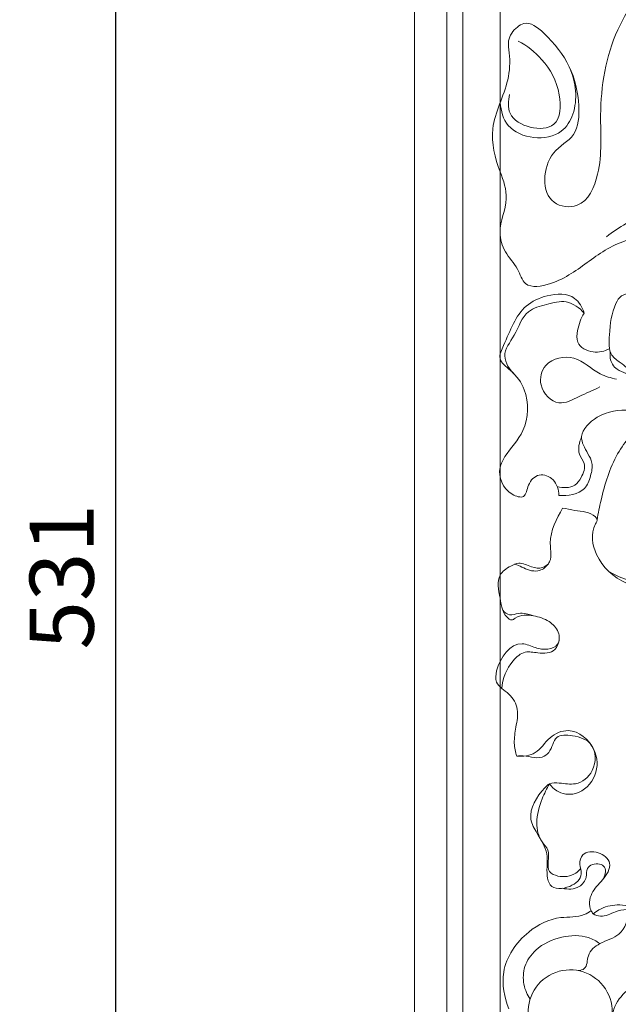
# Model space of a CAD drawing. Units: millimetres. Extents: x 12004 to 15004, y 10775 to 13775.
# Drawn here: x 12841 to 12982, y 12739 to 12970 of the extents above; entities that cross this region are included whole.
import ezdxf

# ---------------------------------------------------------------- set-up
doc = ezdxf.new("R2010")
doc.units = ezdxf.units.MM
doc.header["$MEASUREMENT"] = 0
doc.layers.get('0').update_dxf_attribs({"lineweight": 5})
doc.styles.add('Arial', font='arial.ttf')
doc.dimstyles.new('Default', dxfattribs={"dimtxt": 12, "dimasz": 6, "dimexe": 0.5, "dimexo": 0.5, "dimgap": 0.25, "dimtad": 1, "dimtoh": 1, "dimdec": 0, "dimzin": 1, "dimdsep": 46, "dimtxsty": 'Arial', "dimcen": 0.5, "dimazin": 0, "dimtfac": 1, "dimtdec": 4, "dimtix": 1, "dimtmove": 1, "dimatfit": 3, "dimfxl": 1, "dimtolj": 1, "dimtzin": 1, "dimarcsym": 0})

# ---------------------------------------------------------------- blocks, each defined once
blk = doc.blocks.new('N-351L_531_257')
for p, q in [((1798.83, -894.48), (1798.83, -1396.32)), ((1807.58, -908.3), (1807.58, -1348.13))]:
    blk.add_line(p, q)
for points in [[(1787.58, -876.72), (1787.58, -1407.57), (1805.03, -1407.57)], [(1795.08, -888.56), (1795.08, -1400.07), (1801.14, -1400.07)]]:
    blk.add_lwpolyline(points)
for centre, radius, start, end in [((1824.01, -1243.99), 9.84, 320.7439, 269.6858), ((1843.55, -1246.74), 9.9, 17.3382, 202.1207)]:
    blk.add_arc(centre, radius, start, end)
for points, knots in [([(1807.58, -908.3), (1814.19, -911.54), (1834.3, -921.66), (1863.91, -937.74), (1897.27, -957.42), (1923.98, -974.37), (1947.72, -990.37), (1970.09, -1006.19), (1992.6, -1023.02), (2008.23, -1035.38), (2015.03, -1040.89)], [25.042659, 25.042659, 25.042659, 25.042659, 42.703522, 79.070773, 105.900542, 135.658137, 154.970462, 174.598829, 201.428644, 222.416569, 222.416569, 222.416569, 222.416569]), ([(1807.58, -1047.33), (1806.39, -1044.14), (1804.52, -1036.44), (1809.61, -1027.74), (1810.04, -1020.65), (1809.19, -1016.25), (1810.99, -1013.78), (1814.15, -1011.73), (1822.38, -1018.31), (1826.62, -1027.2), (1825.84, -1039.24), (1817.75, -1042.87), (1816.96, -1055.02), (1827.5, -1056.19), (1831.86, -1045.81), (1830.41, -1032.14), (1832.96, -1016.36), (1840.02, -1005.77), (1841.13, -996.89), (1835.24, -991.88), (1826.79, -995.09), (1829.45, -1001.27), (1827.42, -1005.27), (1820.56, -1006.92), (1819.34, -999.3), (1819.3, -995.72)], [0, 0, 0, 0, 8.177953, 17.77257, 22.825898, 25.096313, 28.131192, 29.502329, 33.660424, 48.771785, 54.253112, 59.386572, 68.570983, 72.916526, 79.913269, 90.982262, 107.292021, 116.168964, 121.668145, 126.883894, 131.789754, 138.051322, 138.888334, 142.385212, 150.961653, 150.961653, 150.961653, 150.961653]), ([(1809.8, -1029.24), (1809.52, -1030.68), (1808.85, -1036.2), (1821.75, -1039.24), (1821.94, -1027.95), (1818.26, -1021.31), (1813.9, -1017.8), (1811.86, -1016.7)], [0, 0, 0, 0, 3.516582, 11.931118, 17.523882, 24.926812, 30.495679, 30.495679, 30.495679, 30.495679]), ([(1807.58, -1031.2), (1807.8, -1033.06), (1809.39, -1039.38), (1820.98, -1040.6), (1826.02, -1032.12), (1825.39, -1026.33), (1823.91, -1023.03)], [0, 0, 0, 0, 4.490969, 14.469944, 18.306451, 26.978565, 26.978565, 26.978565, 26.978565]), ([(1805.03, -1407.57), (1808.52, -1398.26), (1817.94, -1374.17), (1835.91, -1332.97), (1861.52, -1281.68), (1894.7, -1224.35), (1937.49, -1161.06), (1987.73, -1098.27), (2025.91, -1057.89), (2044.71, -1039.49)], [0, 0, 0, 0, 23.872603, 62.067555, 107.830906, 161.389524, 220.929046, 291.01393, 354.143558, 354.143558, 354.143558, 354.143558]), ([(1807.58, -1348.13), (1812.22, -1337.54), (1823.14, -1313.72), (1840.44, -1279.49), (1871.91, -1222.82), (1913.37, -1159.53), (1966.91, -1092.27), (1999.28, -1056.97), (2015.02, -1040.89)], [45.273221, 45.273221, 45.273221, 45.273221, 73.017084, 108.161052, 137.290422, 228.57929, 289.465202, 343.46947, 343.46947, 343.46947, 343.46947]), ([(1840.87, -1096.28), (1840.27, -1095.71), (1838.6, -1094.21), (1836.22, -1092.32), (1832.88, -1089.96), (1833.25, -1084.36), (1833.69, -1079.77), (1835.9, -1076.02), (1837.93, -1075.76), (1839.52, -1076.09), (1840.77, -1078.36), (1844.71, -1080.81), (1853.3, -1078.02), (1852.55, -1066.83), (1844.92, -1062.4), (1836.42, -1062.72), (1828.19, -1068.26), (1821.69, -1073.37), (1813.31, -1074.88), (1811.76, -1069.49), (1808.54, -1066.4), (1806.79, -1060.33), (1810.01, -1054.21), (1808.42, -1049.32), (1807.58, -1047.33)], [0, 0, 0, 0, 1.984052, 5.371717, 7.440863, 11.267369, 17.300103, 19.023419, 21.050017, 21.708004, 22.776563, 26.86421, 31.951688, 40.942952, 45.884302, 52.058959, 60.314106, 68.716776, 73.365322, 76.438085, 80.432186, 84.194712, 90.594499, 95.773007, 95.773007, 95.773007, 95.773007]), ([(1901.84, -1081.46), (1903.62, -1080.6), (1909.53, -1078.97), (1917.23, -1086.1), (1915.25, -1098.18), (1902.45, -1096), (1899.14, -1088.67), (1897.48, -1082.14), (1889.18, -1080.55), (1880, -1073.63), (1867.77, -1067), (1856.11, -1059.31), (1843.29, -1055.73), (1835.33, -1060.2), (1832.53, -1062.54)], [0, 0, 0, 0, 4.747392, 13.69088, 19.907377, 28.150985, 35.746753, 38.970093, 43.056857, 53.865553, 67.087721, 76.052922, 87.760795, 96.507355, 96.507355, 96.507355, 96.507355]), ([(1821.38, -1123.08), (1821.33, -1121.78), (1820.61, -1119.19), (1816.56, -1117.62), (1814, -1120.27), (1813.61, -1124.04), (1808.54, -1122.45), (1806.68, -1117.73), (1809.4, -1112.58), (1814.2, -1107.88), (1814.42, -1099.17), (1810.83, -1094.18), (1806.77, -1091.4), (1809.7, -1085.42), (1811.73, -1079.2), (1818.74, -1075.88), (1824.96, -1075.64), (1826.86, -1079.1), (1827.28, -1080.4)], [0, 0, 0, 0, 3.108317, 5.825519, 8.588162, 10.884573, 13.007241, 18.495239, 20.738751, 26.650262, 34.316655, 38.744151, 41.716032, 44.258228, 52.756067, 57.147483, 62.302984, 65.583657, 65.583657, 65.583657, 65.583657]), ([(1827.28, -1080.4), (1826.18, -1079.18), (1823.25, -1077.07), (1818.52, -1078.33), (1813.14, -1079.79), (1811.48, -1085.4), (1807.46, -1090.24), (1809.88, -1093.74), (1811.11, -1094.9)], [0, 0, 0, 0, 3.942567, 7.688654, 11.30796, 16.500492, 20.745339, 24.806229, 24.806229, 24.806229, 24.806229]), ([(1827.28, -1080.4), (1826.5, -1081.61), (1825.74, -1083.83), (1825.28, -1087.95), (1829.34, -1089.99), (1832.05, -1089.34), (1833.21, -1088.75)], [0, 0, 0, 0, 3.460844, 5.692796, 9.067629, 12.191899, 12.191899, 12.191899, 12.191899]), ([(1833.4, -1089.45), (1833.26, -1090.43), (1833.47, -1092.1), (1835.1, -1093.84), (1837.68, -1094.56), (1839.55, -1096.29), (1841.58, -1098.94), (1843.32, -1097.18), (1845.48, -1096.4), (1844.64, -1094.36), (1845.47, -1092.25), (1846.79, -1092.67), (1847.23, -1092.91)], [0, 0, 0, 0, 2.380579, 3.659476, 5.519569, 8.536049, 10.160124, 12.019485, 13.339935, 14.936959, 16.392136, 17.585871, 17.585871, 17.585871, 17.585871]), ([(1830.96, -1097.69), (1829.38, -1098.54), (1826.27, -1099.64), (1821.02, -1102.75), (1816.24, -1097.79), (1817.9, -1091.36), (1825.61, -1089.72), (1829.84, -1094.66), (1833.55, -1095.57), (1834.86, -1095.88)], [0, 0, 0, 0, 4.294099, 8.234735, 12.968763, 16.721491, 22.143406, 27.865124, 31.111462, 31.111462, 31.111462, 31.111462]), ([(1846.14, -1104.46), (1843.58, -1103.52), (1838.12, -1102.73), (1830.92, -1103.6), (1825.49, -1108.75), (1827.89, -1112.78), (1829.44, -1115.65), (1828.83, -1118.62), (1827.3, -1122.69), (1823.42, -1123.31), (1821.38, -1123.08)], [0, 0, 0, 0, 6.551422, 12.877142, 17.530113, 20.943058, 22.842869, 25.274459, 27.885999, 32.821607, 32.821607, 32.821607, 32.821607]), ([(1848.21, -1104.17), (1847.51, -1104.21), (1845.4, -1104.5), (1840.17, -1106.55), (1834.15, -1113.44), (1831.67, -1121.97), (1830.54, -1127.26), (1830.3, -1128.81)], [0, 0, 0, 0, 1.668936, 5.114052, 13.23372, 22.441236, 26.216653, 26.216653, 26.216653, 26.216653]), ([(1820.97, -1120.99), (1822.29, -1121.38), (1824.9, -1121.42), (1826.84, -1118.67), (1827.89, -1115.76), (1825.49, -1113.08), (1826.13, -1110.68), (1826.67, -1109.47)], [0, 0, 0, 0, 3.306302, 5.14628, 7.858561, 9.812187, 12.979663, 12.979663, 12.979663, 12.979663]), ([(1811.5, -1184.15), (1811.18, -1183.16), (1810.71, -1180.86), (1811.28, -1177.22), (1812.14, -1173.14), (1809.98, -1169.37), (1806.36, -1167.46), (1806.8, -1162.02), (1810.94, -1156.51), (1815.77, -1158.84), (1818.61, -1159.34), (1821.6, -1158.18), (1821.52, -1154.71), (1818.98, -1152.29), (1815.34, -1151.05), (1812.09, -1150.95), (1810.4, -1152.41), (1808.2, -1151.22), (1807.69, -1147.16), (1806.49, -1142.03), (1809.64, -1139.77), (1812.31, -1138.53), (1814.74, -1139.93), (1817.27, -1140.31), (1820.05, -1138.51), (1818.46, -1132.58), (1820.87, -1128.62), (1822.22, -1126.05)], [0, 0, 0, 0, 2.488715, 5.51609, 8.836581, 12.116833, 15.310748, 17.43381, 24.373622, 26.984858, 29.342875, 31.372876, 33.596899, 36.225409, 39.352899, 42.77324, 43.559077, 44.007721, 48.278632, 52.573561, 55.219111, 56.801547, 59.312212, 61.390053, 62.676024, 66.524742, 73.50144, 73.50144, 73.50144, 73.50144]), ([(1822.22, -1126.05), (1823.18, -1126.19), (1825.71, -1126.87), (1828.86, -1126.88), (1830.5, -1128.78), (1828.68, -1131.74), (1829.67, -1138.19), (1836.82, -1144.66), (1845.92, -1145.48), (1851.96, -1142.72), (1854.56, -1139.1), (1854.07, -1136.86), (1853.66, -1135.94)], [0, 0, 0, 0, 2.33556, 6.37969, 6.887484, 7.829453, 13.56748, 21.318411, 29.1645, 34.10515, 36.707669, 39.11697, 39.11697, 39.11697, 39.11697]), ([(1833.09, -1140.89), (1836.11, -1142.74), (1842.5, -1144.47), (1849.62, -1141.89), (1853.45, -1137.71), (1852.65, -1135.72), (1852.51, -1135.44)], [0, 0, 0, 0, 8.503764, 14.298637, 18.502221, 19.255343, 19.255343, 19.255343, 19.255343]), ([(1819.37, -1138.12), (1819.25, -1138.45), (1818.71, -1139.55), (1816.59, -1141.29), (1813.65, -1140.45), (1811.92, -1139.43), (1811.18, -1139.22), (1811, -1139.17)], [0, 0, 0, 0, 0.852631, 2.920932, 5.939857, 7.354407, 7.78593, 7.78593, 7.78593, 7.78593]), ([(1808.21, -1149.95), (1808.63, -1150.44), (1809.84, -1151.39), (1812.39, -1150.36), (1814.27, -1150.9), (1815.39, -1151.27)], [0, 0, 0, 0, 1.550728, 3.225284, 6.042772, 6.042772, 6.042772, 6.042772]), ([(1821.4, -1157.07), (1821.26, -1157.82), (1820.41, -1160.07), (1816.73, -1160.14), (1813.24, -1159.33), (1809.48, -1162.54), (1808.17, -1165.95), (1808.01, -1168.28)], [0, 0, 0, 0, 1.840277, 5.104313, 7.459507, 10.239907, 15.836905, 15.836905, 15.836905, 15.836905]), ([(1811.5, -1184.15), (1812.96, -1184.22), (1816.43, -1183.86), (1818.81, -1179.53), (1824.58, -1176.99), (1830.32, -1181.85), (1830.65, -1188.93), (1826.1, -1193.59), (1821.24, -1192.91), (1819.63, -1191.25), (1819.19, -1190.62)], [0, 0, 0, 0, 3.523239, 7.468261, 11.108149, 17.121479, 21.855459, 26.907553, 30.442356, 32.295888, 32.295888, 32.295888, 32.295888]), ([(1829.39, -1221.05), (1829.2, -1220.82), (1828.24, -1219.45), (1828.71, -1215.89), (1831.66, -1213.32), (1834.32, -1209.2), (1830.73, -1206.22), (1826.87, -1206.47), (1825.97, -1209.47), (1827.23, -1212.31), (1823.96, -1215.25), (1819.26, -1215.38), (1818.28, -1211.07), (1819.18, -1206.84), (1816.49, -1202.74), (1813.65, -1197.58), (1816.47, -1193.12), (1819.31, -1190.27), (1822.02, -1190.42), (1825.68, -1191.15), (1830.19, -1187.68), (1830.05, -1180.91), (1825.09, -1179.23), (1820.14, -1179.01), (1819.76, -1182.97), (1816.53, -1185.17), (1813.76, -1183.83), (1811.79, -1184.11), (1811.5, -1184.15)], [0, 0, 0, 0, 0.719686, 3.952387, 7.170781, 10.572883, 13.472926, 16.365918, 18.176057, 20.033709, 23.209661, 26.865118, 28.675256, 32.773547, 37.005208, 39.920702, 46.31391, 47.490414, 49.304309, 52.349538, 56.336322, 61.175121, 65.084919, 68.005302, 71.184467, 72.680574, 76.74086, 77.451451, 77.451451, 77.451451, 77.451451]), ([(1819.19, -1190.62), (1818.5, -1191.72), (1817.08, -1194.64), (1815.79, -1199.3), (1816.66, -1203.77), (1819.85, -1206.6), (1817.83, -1210.9), (1821.82, -1212.67), (1824.66, -1212.19), (1826.11, -1210.87), (1826.44, -1210.48)], [0, 0, 0, 0, 3.112329, 7.759797, 11.445917, 13.317659, 17.363989, 19.097697, 22.503265, 23.728899, 23.728899, 23.728899, 23.728899]), ([(1822.2, -1215.06), (1823.47, -1215.38), (1825.99, -1215.33), (1828.02, -1212.78), (1827.62, -1209.89), (1830.41, -1208.99), (1832.73, -1210.32), (1832.11, -1212.25), (1831.58, -1213.1)], [0, 0, 0, 0, 3.127409, 5.34325, 6.976064, 9.3612, 10.424342, 12.832455, 12.832455, 12.832455, 12.832455]), ([(1855.94, -1208.51), (1856.59, -1209.41), (1857.09, -1210.86), (1857.93, -1212.89), (1856.41, -1214.5), (1853.19, -1216.5), (1853.09, -1223.12), (1848.54, -1227.11), (1845.2, -1227.4), (1843.79, -1226.69), (1843.98, -1223.1), (1840.3, -1219.72), (1835.2, -1218.61), (1831.48, -1219.52), (1829.81, -1220.69), (1829.39, -1221.05)], [0, 0, 0, 0, 2.668253, 3.92134, 4.56609, 7.656879, 12.658804, 18.880848, 19.935299, 20.514806, 22.430903, 27.260655, 31.149278, 34.700707, 36.021157, 36.021157, 36.021157, 36.021157]), ([(1809.66, -1243.28), (1808.56, -1240.61), (1807.22, -1233.67), (1813.07, -1225.24), (1820.77, -1221.39), (1826.27, -1222.01), (1828.4, -1220.66), (1828.89, -1220.3)], [0, 0, 0, 0, 6.920766, 15.775757, 22.384688, 26.808901, 28.276063, 28.276063, 28.276063, 28.276063]), ([(1837.94, -1220.2), (1837.69, -1222.22), (1836.31, -1226.35), (1831.17, -1227.52), (1827.79, -1230.26), (1828.12, -1233.83), (1826.45, -1234.28), (1825.99, -1234.35)], [0, 0, 0, 0, 4.894373, 8.880115, 12.014031, 14.554685, 15.666638, 15.666638, 15.666638, 15.666638]), ([(1829.39, -1221.05), (1829.92, -1221.33), (1831.74, -1222.06), (1835.05, -1219.93), (1838.06, -1220.01), (1839.79, -1220.03)], [0, 0, 0, 0, 1.435938, 4.392733, 8.535184, 8.535184, 8.535184, 8.535184]), ([(1881.65, -1225.67), (1873.94, -1238.25), (1856.67, -1267.94), (1832.57, -1314.91), (1812.97, -1359.39), (1802.49, -1386.41), (1798.83, -1396.32)], [0, 0, 0, 0, 35.386729, 82.423518, 126.603913, 151.972878, 151.972878, 151.972878, 151.972878]), ([(1830.98, -1228.02), (1830.16, -1227.43), (1827.38, -1225.93), (1821.75, -1226.16), (1816.19, -1228.66), (1813.05, -1233.12), (1812.89, -1236.89), (1813.67, -1239.43), (1814.3, -1240.53), (1814.64, -1240.99)], [0, 0, 0, 0, 2.428745, 7.4133, 12.852537, 16.555912, 19.8714, 21.506669, 22.882503, 22.882503, 22.882503, 22.882503]), ([(1801.14, -1400.07), (1803.8, -1392.85), (1810.25, -1375.99), (1820.94, -1350.19), (1834.87, -1319.35), (1853.57, -1281.64), (1869.29, -1253.53), (1878.8, -1237.57)], [0, 0, 0, 0, 18.484763, 43.297954, 67.019886, 99.697046, 144.281754, 144.281754, 144.281754, 144.281754])]:
    blk.add_open_spline(points, degree=3, knots=knots)
blk = doc.blocks.new('*D43')
at = {"color": 0, "lineweight": -2, "transparency": 16777216}
for p, q in [((12933.34, 13105), (12863.34, 13105)), ((12863.84, 12589.14), (12863.84, 13090)), ((12933.34, 12574.14), (12863.34, 12574.14))]:
    blk.add_line(p, q, dxfattribs=at)
at = {"color": 0, "lineweight": 50, "transparency": 16777216}
for points in [[(12861.34, 13090), (12866.34, 13090), (12863.84, 13105)], [(12861.34, 12589.14), (12866.34, 12589.14), (12863.84, 12574.14)]]:
    blk.add_solid(points, dxfattribs=at)
at = {"layer": 'Defpoints', "color": 0, "lineweight": 50, "transparency": 16777216}
for p in [(12863.84, 13105), (12933.84, 13105), (12933.84, 12574.14)]:
    blk.add_point(p, dxfattribs=at)
at = {"color": 0, "transparency": 16777216, "insert": (12851.17, 12839.57), "char_height": 15, "attachment_point": 5, "rotation": 90, "style": 'Arial'}
blk.add_mtext('\\A1;531', dxfattribs=at)

msp = doc.modelspace()

# ---------------------------------------------------------------- block references
msp.add_blockref('N-351L_531_257', (11146.26, 13981.72))

# ---------------------------------------------------------------- dimensions: what is measured, and where the dimension line sits
dim = msp.add_linear_dim(base=(12863.84, 13105), p1=(12933.84, 12574.14), p2=(12933.84, 13105), angle=90, dimstyle='Default', override={"dimtxt": 15, "dimasz": 15, "dimgap": 5, "dimtmove": 2})
dim.commit()
dim.dimension.update_dxf_attribs({"geometry": '*D43', "text_midpoint": (12851.17, 12839.57)})

doc.saveas('drawing.dxf')
